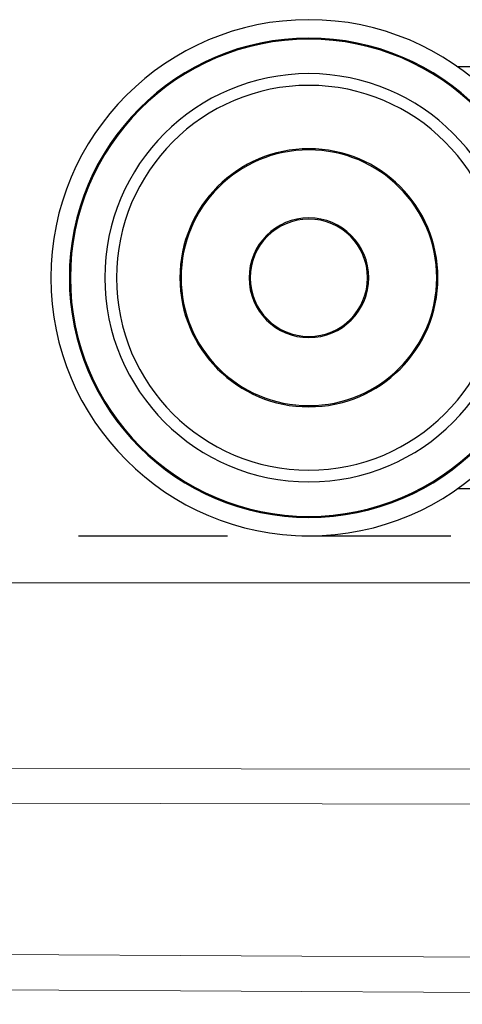
# Model space of a CAD drawing. Units: millimetres. Extents: x 29 to 967, y 30 to 683.
# Drawn here: x 502 to 521, y 515 to 557 of the extents above; entities that cross this region are included whole.
import ezdxf

# ---------------------------------------------------------------- set-up
doc = ezdxf.new("R2010")
doc.units = ezdxf.units.MM
doc.linetypes.add('DASHED2', pattern=[9.525, 6.35, -3.175])
doc.layers.add('Cuts', color=7, linetype='DASHED2')
doc.layers.add('Helaform', color=7, linetype='Continuous', lineweight=15)

# ---------------------------------------------------------------- blocks, each defined once
blk = doc.blocks.new('20041 Hanger (side)')
at = {"layer": 'Helaform', "linetype": 'Continuous', "lineweight": 25}
for p, q in [((43.675, 20), (32.328, 20)), ((32.328, 2), (43.675, 2))]:
    blk.add_line(p, q, dxfattribs=at)
for radius in [11, 10.211, 10.167, 8.7, 8.2, 5.5, 5.45, 2.55, 2.5]:
    blk.add_circle((50, 11), radius, dxfattribs=at)
blk = doc.blocks.new('Syncroduo kit (side)')
at = {"layer": 'Helaform'}
for p, q in [((148.875, 9.069), (-207.381, 9.573)), ((-207.505, 8.097), (145.434, 7.574)), ((-32.968, 0.935), (-208.002, 1.92)), ((-208.116, 0.421), (-33, -0.564))]:
    blk.add_line(p, q, dxfattribs=at)
blk = doc.blocks.new('20202 Track (side)')
at = {"layer": 'Cuts'}
blk.add_line((-66.2, -582.024), (315.294, -582.024), dxfattribs=at)
at = {"layer": 'Helaform'}
blk.add_line((315.294, -584.024), (-66.388, -584.024), dxfattribs=at)

msp = doc.modelspace()

# ---------------------------------------------------------------- block references
at = {"layer": 'Helaform'}
for name, p in [('20202 Track (side)', (504.412, 1117.044)), ('Syncroduo kit (side)', (644.706, 515.62))]:
    msp.add_blockref(name, p, dxfattribs=at)
at = {"layer": 'Helaform', "xscale": -1}
msp.add_blockref('20041 Hanger (side)', (564.706, 535.02), dxfattribs=at)

doc.saveas('drawing.dxf')
